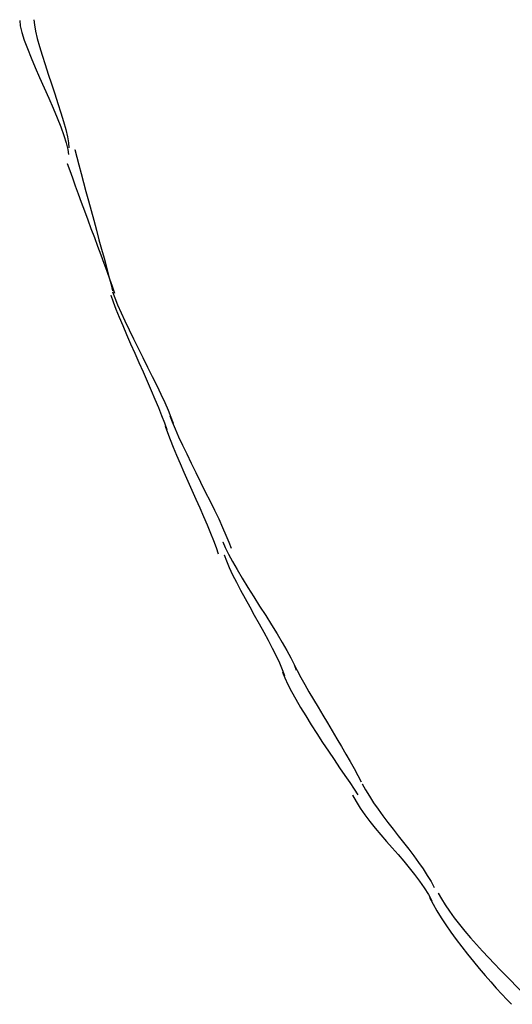
# Model space of a CAD drawing. Extents: x -35.4 to 35.4, y -17.4 to 17.4.
# Drawn here: x -34.3 to -33.5, y 9.4 to 11.1 of the extents above; entities that cross this region are included whole.
import ezdxf

# ---------------------------------------------------------------- set-up
doc = ezdxf.new("R2010")
doc.units = 0
doc.layers.get('0').update_dxf_attribs({"linetype": 'CONTINUOUS'})

msp = doc.modelspace()

# ---------------------------------------------------------------- linework, layer by layer
at = {"color": 0}
for points in [[(-34.3137, 11.051), (-34.3137, 11.051), (-34.3127, 11.0421), (-34.3101, 11.0313), (-34.306, 11.0185), (-34.3009, 11.0044), (-34.2947, 10.9889), (-34.2878, 10.9727), (-34.2804, 10.9559), (-34.2729, 10.9389), (-34.2652, 10.9216), (-34.2579, 10.9048), (-34.251, 10.8886), (-34.2449, 10.8734), (-34.2396, 10.8591), (-34.2357, 10.8465), (-34.2331, 10.8357), (-34.2323, 10.8271)], [(-34.3137, 11.051), (-34.3137, 11.051), (-34.3127, 11.0421), (-34.3101, 11.0313), (-34.306, 11.0185), (-34.3009, 11.0044), (-34.2947, 10.9889), (-34.2878, 10.9727), (-34.2804, 10.9559), (-34.2729, 10.9389), (-34.2652, 10.9216), (-34.2579, 10.9048), (-34.251, 10.8886), (-34.2449, 10.8734), (-34.2396, 10.8591), (-34.2357, 10.8465), (-34.2331, 10.8357), (-34.2323, 10.8271)], [(-34.2899, 11.0526), (-34.2899, 11.0526), (-34.2891, 11.044), (-34.2873, 11.0336), (-34.2843, 11.0214), (-34.2807, 11.008), (-34.2762, 10.9932), (-34.2712, 10.9777), (-34.2659, 10.9615), (-34.2606, 10.9453), (-34.255, 10.9288), (-34.2498, 10.9127), (-34.2448, 10.8971), (-34.2405, 10.8825), (-34.2366, 10.8688), (-34.2338, 10.8568), (-34.232, 10.8464), (-34.2314, 10.8381)], [(-34.2899, 11.0526), (-34.2899, 11.0526), (-34.2891, 11.044), (-34.2873, 11.0336), (-34.2843, 11.0214), (-34.2807, 11.008), (-34.2762, 10.9932), (-34.2712, 10.9777), (-34.2659, 10.9615), (-34.2606, 10.9453), (-34.255, 10.9288), (-34.2498, 10.9127), (-34.2448, 10.8971), (-34.2405, 10.8825), (-34.2366, 10.8688), (-34.2338, 10.8568), (-34.232, 10.8464), (-34.2314, 10.8381)], [(-34.2214, 10.8354), (-34.2214, 10.8354), (-34.2181, 10.8229), (-34.2147, 10.8096), (-34.2109, 10.7953), (-34.2071, 10.7806), (-34.2028, 10.7651), (-34.1986, 10.7494), (-34.1941, 10.7333), (-34.1899, 10.7172), (-34.1854, 10.7008), (-34.181, 10.6847), (-34.1767, 10.6689), (-34.1726, 10.6536), (-34.1686, 10.6387), (-34.1649, 10.6246), (-34.1614, 10.6113), (-34.1584, 10.5991)], [(-34.2214, 10.8354), (-34.2214, 10.8354), (-34.2181, 10.8229), (-34.2147, 10.8096), (-34.2109, 10.7953), (-34.2071, 10.7806), (-34.2028, 10.7651), (-34.1986, 10.7494), (-34.1941, 10.7333), (-34.1899, 10.7172), (-34.1854, 10.7008), (-34.181, 10.6847), (-34.1767, 10.6689), (-34.1726, 10.6536), (-34.1686, 10.6387), (-34.1649, 10.6246), (-34.1614, 10.6113), (-34.1584, 10.5991)], [(-34.234, 10.8119), (-34.234, 10.8119), (-34.23, 10.8002), (-34.2256, 10.7879), (-34.2209, 10.7748), (-34.216, 10.7613), (-34.2107, 10.7472), (-34.2055, 10.7328), (-34.1999, 10.7181), (-34.1945, 10.7035), (-34.1888, 10.6886), (-34.1834, 10.674), (-34.178, 10.6596), (-34.173, 10.6457), (-34.168, 10.632), (-34.1634, 10.6191), (-34.159, 10.6068), (-34.1553, 10.5954)], [(-34.234, 10.8119), (-34.234, 10.8119), (-34.23, 10.8002), (-34.2256, 10.7879), (-34.2209, 10.7748), (-34.216, 10.7613), (-34.2107, 10.7472), (-34.2055, 10.7328), (-34.1999, 10.7181), (-34.1945, 10.7035), (-34.1888, 10.6886), (-34.1834, 10.674), (-34.178, 10.6596), (-34.173, 10.6457), (-34.168, 10.632), (-34.1634, 10.6191), (-34.159, 10.6068), (-34.1553, 10.5954)], [(-34.1614, 10.592), (-34.1614, 10.592), (-34.1573, 10.5807), (-34.1526, 10.5684), (-34.1472, 10.555), (-34.1414, 10.541), (-34.135, 10.5261), (-34.1283, 10.5108), (-34.1213, 10.4951), (-34.1144, 10.4795), (-34.1073, 10.4636), (-34.1004, 10.448), (-34.0937, 10.4327), (-34.0874, 10.418), (-34.0814, 10.4038), (-34.0762, 10.3905), (-34.0715, 10.3782), (-34.0677, 10.3672)], [(-34.1614, 10.592), (-34.1614, 10.592), (-34.1573, 10.5807), (-34.1526, 10.5684), (-34.1472, 10.555), (-34.1414, 10.541), (-34.135, 10.5261), (-34.1283, 10.5108), (-34.1213, 10.4951), (-34.1144, 10.4795), (-34.1073, 10.4636), (-34.1004, 10.448), (-34.0937, 10.4327), (-34.0874, 10.418), (-34.0814, 10.4038), (-34.0762, 10.3905), (-34.0715, 10.3782), (-34.0677, 10.3672)], [(-34.1585, 10.5976), (-34.1585, 10.5976), (-34.1546, 10.5872), (-34.1499, 10.5755), (-34.1441, 10.5626), (-34.1378, 10.5488), (-34.1307, 10.5341), (-34.1233, 10.5189), (-34.1155, 10.5032), (-34.1077, 10.4876), (-34.0997, 10.4717), (-34.092, 10.456), (-34.0844, 10.4407), (-34.0775, 10.4262), (-34.071, 10.4123), (-34.0654, 10.3995), (-34.0606, 10.3878), (-34.057, 10.3777)], [(-34.1585, 10.5976), (-34.1585, 10.5976), (-34.1546, 10.5872), (-34.1499, 10.5755), (-34.1441, 10.5626), (-34.1378, 10.5488), (-34.1307, 10.5341), (-34.1233, 10.5189), (-34.1155, 10.5032), (-34.1077, 10.4876), (-34.0997, 10.4717), (-34.092, 10.456), (-34.0844, 10.4407), (-34.0775, 10.4262), (-34.071, 10.4123), (-34.0654, 10.3995), (-34.0606, 10.3878), (-34.057, 10.3777)], [(-34.0624, 10.3904), (-34.0624, 10.3904), (-34.0585, 10.3799), (-34.0536, 10.3682), (-34.0478, 10.3551), (-34.0415, 10.3412), (-34.0343, 10.3263), (-34.0269, 10.311), (-34.019, 10.2952), (-34.0112, 10.2794), (-34.0031, 10.2633), (-33.9952, 10.2476), (-33.9876, 10.2323), (-33.9807, 10.2176), (-33.9742, 10.2035), (-33.9686, 10.1906), (-33.9637, 10.1789), (-33.9601, 10.1686)], [(-34.0624, 10.3904), (-34.0624, 10.3904), (-34.0585, 10.3799), (-34.0536, 10.3682), (-34.0478, 10.3551), (-34.0415, 10.3412), (-34.0343, 10.3263), (-34.0269, 10.311), (-34.019, 10.2952), (-34.0112, 10.2794), (-34.0031, 10.2633), (-33.9952, 10.2476), (-33.9876, 10.2323), (-33.9807, 10.2176), (-33.9742, 10.2035), (-33.9686, 10.1906), (-33.9637, 10.1789), (-33.9601, 10.1686)], [(-34.0704, 10.373), (-34.0704, 10.373), (-34.0665, 10.3622), (-34.0621, 10.3505), (-34.057, 10.3378), (-34.0514, 10.3244), (-34.0453, 10.3103), (-34.0389, 10.2958), (-34.0323, 10.2809), (-34.0258, 10.266), (-34.019, 10.251), (-34.0125, 10.2362), (-34.0061, 10.2216), (-34.0002, 10.2076), (-33.9945, 10.1941), (-33.9895, 10.1815), (-33.985, 10.1698), (-33.9814, 10.1593)], [(-34.0704, 10.373), (-34.0704, 10.373), (-34.0665, 10.3622), (-34.0621, 10.3505), (-34.057, 10.3378), (-34.0514, 10.3244), (-34.0453, 10.3103), (-34.0389, 10.2958), (-34.0323, 10.2809), (-34.0258, 10.266), (-34.019, 10.251), (-34.0125, 10.2362), (-34.0061, 10.2216), (-34.0002, 10.2076), (-33.9945, 10.1941), (-33.9895, 10.1815), (-33.985, 10.1698), (-33.9814, 10.1593)], [(-33.9736, 10.1795), (-33.9736, 10.1795), (-33.9697, 10.1699), (-33.9644, 10.1588), (-33.9577, 10.1464), (-33.95, 10.133), (-33.9413, 10.1184), (-33.932, 10.1033), (-33.9221, 10.0877), (-33.9122, 10.0721), (-33.9021, 10.0562), (-33.8924, 10.0406), (-33.883, 10.0255), (-33.8744, 10.0112), (-33.8666, 9.9976), (-33.86, 9.9853), (-33.8546, 9.9742), (-33.851, 9.9649)], [(-33.9736, 10.1795), (-33.9736, 10.1795), (-33.9697, 10.1699), (-33.9644, 10.1588), (-33.9577, 10.1464), (-33.95, 10.133), (-33.9413, 10.1184), (-33.932, 10.1033), (-33.9221, 10.0877), (-33.9122, 10.0721), (-33.9021, 10.0562), (-33.8924, 10.0406), (-33.883, 10.0255), (-33.8744, 10.0112), (-33.8666, 9.9976), (-33.86, 9.9853), (-33.8546, 9.9742), (-33.851, 9.9649)], [(-33.9716, 10.1575), (-33.9716, 10.1575), (-33.9678, 10.1474), (-33.9631, 10.1364), (-33.9574, 10.1244), (-33.9511, 10.1118), (-33.944, 10.0984), (-33.9366, 10.0847), (-33.9289, 10.0707), (-33.9212, 10.0567), (-33.9132, 10.0424), (-33.9055, 10.0284), (-33.8981, 10.0147), (-33.8912, 10.0015), (-33.8847, 9.9887), (-33.8791, 9.9768), (-33.8744, 9.9658), (-33.8708, 9.9559)], [(-33.9716, 10.1575), (-33.9716, 10.1575), (-33.9678, 10.1474), (-33.9631, 10.1364), (-33.9574, 10.1244), (-33.9511, 10.1118), (-33.944, 10.0984), (-33.9366, 10.0847), (-33.9289, 10.0707), (-33.9212, 10.0567), (-33.9132, 10.0424), (-33.9055, 10.0284), (-33.8981, 10.0147), (-33.8912, 10.0015), (-33.8847, 9.9887), (-33.8791, 9.9768), (-33.8744, 9.9658), (-33.8708, 9.9559)], [(-33.8553, 9.9752), (-33.8553, 9.9752), (-33.8496, 9.9641), (-33.8434, 9.9527), (-33.8367, 9.9407), (-33.8297, 9.9284), (-33.8221, 9.9156), (-33.8145, 9.9027), (-33.8066, 9.8896), (-33.7988, 9.8765), (-33.7908, 9.8633), (-33.783, 9.8502), (-33.7752, 9.8372), (-33.7679, 9.8245), (-33.7608, 9.812), (-33.7542, 9.8002), (-33.7479, 9.7887), (-33.7425, 9.7779)], [(-33.8553, 9.9752), (-33.8553, 9.9752), (-33.8496, 9.9641), (-33.8434, 9.9527), (-33.8367, 9.9407), (-33.8297, 9.9284), (-33.8221, 9.9156), (-33.8145, 9.9027), (-33.8066, 9.8896), (-33.7988, 9.8765), (-33.7908, 9.8633), (-33.783, 9.8502), (-33.7752, 9.8372), (-33.7679, 9.8245), (-33.7608, 9.812), (-33.7542, 9.8002), (-33.7479, 9.7887), (-33.7425, 9.7779)], [(-33.874, 9.9617), (-33.874, 9.9617), (-33.8702, 9.9519), (-33.8652, 9.9411), (-33.859, 9.9291), (-33.8519, 9.9162), (-33.8438, 9.9024), (-33.8352, 9.8882), (-33.8261, 9.8736), (-33.8167, 9.859), (-33.8068, 9.8441), (-33.7971, 9.8296), (-33.7875, 9.8153), (-33.7784, 9.8017), (-33.7695, 9.7887), (-33.7614, 9.7768), (-33.754, 9.766), (-33.7477, 9.7565)], [(-33.874, 9.9617), (-33.874, 9.9617), (-33.8702, 9.9519), (-33.8652, 9.9411), (-33.859, 9.9291), (-33.8519, 9.9162), (-33.8438, 9.9024), (-33.8352, 9.8882), (-33.8261, 9.8736), (-33.8167, 9.859), (-33.8068, 9.8441), (-33.7971, 9.8296), (-33.7875, 9.8153), (-33.7784, 9.8017), (-33.7695, 9.7887), (-33.7614, 9.7768), (-33.754, 9.766), (-33.7477, 9.7565)], [(-33.7405, 9.7747), (-33.7405, 9.7747), (-33.7349, 9.7644), (-33.7286, 9.7539), (-33.7216, 9.7432), (-33.7141, 9.7324), (-33.706, 9.7213), (-33.6976, 9.7102), (-33.6889, 9.6989), (-33.6803, 9.6878), (-33.6714, 9.6764), (-33.6628, 9.6653), (-33.6543, 9.6542), (-33.6464, 9.6432), (-33.6387, 9.6323), (-33.6318, 9.6216), (-33.6255, 9.6111), (-33.6202, 9.6011)], [(-33.7405, 9.7747), (-33.7405, 9.7747), (-33.7349, 9.7644), (-33.7286, 9.7539), (-33.7216, 9.7432), (-33.7141, 9.7324), (-33.706, 9.7213), (-33.6976, 9.7102), (-33.6889, 9.6989), (-33.6803, 9.6878), (-33.6714, 9.6764), (-33.6628, 9.6653), (-33.6543, 9.6542), (-33.6464, 9.6432), (-33.6387, 9.6323), (-33.6318, 9.6216), (-33.6255, 9.6111), (-33.6202, 9.6011)], [(-33.7568, 9.756), (-33.7568, 9.756), (-33.7507, 9.7449), (-33.7438, 9.7338), (-33.736, 9.7227), (-33.7277, 9.7116), (-33.7187, 9.7005), (-33.7095, 9.6894), (-33.6999, 9.6783), (-33.6904, 9.6675), (-33.6806, 9.6564), (-33.6711, 9.6453), (-33.6618, 9.6342), (-33.653, 9.6231), (-33.6446, 9.612), (-33.6369, 9.6009), (-33.6299, 9.5898), (-33.6241, 9.579)], [(-33.7568, 9.756), (-33.7568, 9.756), (-33.7507, 9.7449), (-33.7438, 9.7338), (-33.736, 9.7227), (-33.7277, 9.7116), (-33.7187, 9.7005), (-33.7095, 9.6894), (-33.6999, 9.6783), (-33.6904, 9.6675), (-33.6806, 9.6564), (-33.6711, 9.6453), (-33.6618, 9.6342), (-33.653, 9.6231), (-33.6446, 9.612), (-33.6369, 9.6009), (-33.6299, 9.5898), (-33.6241, 9.579)], [(-33.628, 9.5844), (-33.628, 9.5844), (-33.6222, 9.5736), (-33.6158, 9.5625), (-33.6085, 9.5508), (-33.6007, 9.539), (-33.5922, 9.5268), (-33.5833, 9.5145), (-33.5739, 9.5022), (-33.5645, 9.49), (-33.5546, 9.4777), (-33.5449, 9.4659), (-33.5352, 9.4543), (-33.5257, 9.4434), (-33.5163, 9.4329), (-33.5073, 9.4231), (-33.4987, 9.414), (-33.4909, 9.406)], [(-33.628, 9.5844), (-33.628, 9.5844), (-33.6222, 9.5736), (-33.6158, 9.5625), (-33.6085, 9.5508), (-33.6007, 9.539), (-33.5922, 9.5268), (-33.5833, 9.5145), (-33.5739, 9.5022), (-33.5645, 9.49), (-33.5546, 9.4777), (-33.5449, 9.4659), (-33.5352, 9.4543), (-33.5257, 9.4434), (-33.5163, 9.4329), (-33.5073, 9.4231), (-33.4987, 9.414), (-33.4909, 9.406)], [(-33.6136, 9.592), (-33.6136, 9.592), (-33.6082, 9.5822), (-33.6019, 9.5721), (-33.5946, 9.5615), (-33.5868, 9.5507), (-33.5781, 9.5395), (-33.5689, 9.5284), (-33.5592, 9.5172), (-33.5495, 9.5061), (-33.5393, 9.4949), (-33.5293, 9.4841), (-33.5194, 9.4735), (-33.5098, 9.4636), (-33.5004, 9.454), (-33.4917, 9.4451), (-33.4835, 9.4369), (-33.4762, 9.4296)], [(-33.6136, 9.592), (-33.6136, 9.592), (-33.6082, 9.5822), (-33.6019, 9.5721), (-33.5946, 9.5615), (-33.5868, 9.5507), (-33.5781, 9.5395), (-33.5689, 9.5284), (-33.5592, 9.5172), (-33.5495, 9.5061), (-33.5393, 9.4949), (-33.5293, 9.4841), (-33.5194, 9.4735), (-33.5098, 9.4636), (-33.5004, 9.454), (-33.4917, 9.4451), (-33.4835, 9.4369), (-33.4762, 9.4296)]]:
    msp.add_lwpolyline(points, dxfattribs=at)

doc.saveas('drawing.dxf')
